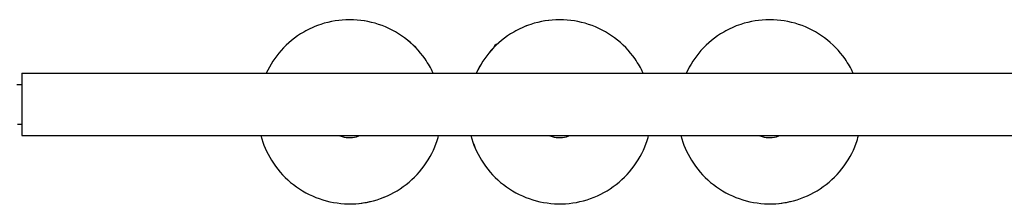
# Model space of a CAD drawing. Units: millimetres. Extents: x 1.4 to 14.4, y -1.6 to 8.1.
# Drawn here: x 9.3 to 10, y 2.2 to 2.3 of the extents above; entities that cross this region are included whole.
import ezdxf

# ---------------------------------------------------------------- set-up
doc = ezdxf.new("R2010")
doc.units = ezdxf.units.MM
doc.layers.add('sup-VIS', color=7, linetype='Continuous')

msp = doc.modelspace()

# ---------------------------------------------------------------- linework, layer by layer
at = {"layer": 'sup-VIS'}
for p, q in [((9.25985, 2.307), (9.25985, 2.257)), ((9.25985, 2.307), (10.19027, 2.307)), ((9.25584, 2.29787), (9.25985, 2.29787)), ((9.25655, 2.26612), (9.25985, 2.26612)), ((9.25985, 2.257), (10.19027, 2.257))]:
    msp.add_line(p, q, dxfattribs=at)
msp.add_arc((9.64151, 2.32623), 0.004, 103.0807, 165.581, dxfattribs=at)
for points, knots in [([(9.58925, 2.307), (9.58742, 2.31094), (9.58524, 2.31472), (9.57824, 2.32471), (9.5727, 2.33041), (9.5601, 2.33979), (9.55304, 2.34346), (9.53813, 2.34839), (9.53028, 2.34966), (9.51457, 2.34965), (9.50672, 2.34838), (9.49453, 2.34433), (9.48996, 2.34228), (9.48564, 2.33979)], [4.622914, 4.622914, 4.622914, 4.622914, 4.8, 4.8, 5.12, 5.12, 5.44, 5.44, 5.76, 5.76, 6.08, 6.08, 6.283185, 6.283185, 6.283185, 6.283185]), ([(9.58927, 2.307), (9.58745, 2.31094), (9.58527, 2.31472), (9.57827, 2.32471), (9.57272, 2.33041), (9.56012, 2.33979), (9.55307, 2.34346), (9.53816, 2.34839), (9.53031, 2.34965), (9.52247, 2.34965)], [4.622914, 4.622914, 4.622914, 4.622914, 4.8, 4.8, 5.12, 5.12, 5.44, 5.44, 5.759745, 5.759745, 5.759745, 5.759745]), ([(9.69056, 2.34965), (9.69055, 2.34965), (9.69053, 2.34965), (9.68266, 2.34965), (9.67481, 2.34838), (9.66263, 2.34433), (9.65805, 2.34228), (9.65374, 2.33979)], [5.7594279, 5.7594279, 5.7594279, 5.7594279, 5.76, 5.76, 6.08, 6.08, 6.2831853, 6.2831853, 6.2831853, 6.2831853]), ([(9.75737, 2.307), (9.75554, 2.31094), (9.75336, 2.31472), (9.74636, 2.32471), (9.74082, 2.33041), (9.72821, 2.33979), (9.72116, 2.34346), (9.70625, 2.34839), (9.69839, 2.34966), (9.68269, 2.34965), (9.67484, 2.34838), (9.66265, 2.34433), (9.65808, 2.34228), (9.65376, 2.33979)], [4.622914, 4.622914, 4.622914, 4.622914, 4.8, 4.8, 5.12, 5.12, 5.44, 5.44, 5.76, 5.76, 6.08, 6.08, 6.283185, 6.283185, 6.283185, 6.283185]), ([(9.92546, 2.307), (9.92363, 2.31094), (9.92145, 2.31472), (9.91445, 2.32471), (9.90891, 2.33041), (9.89631, 2.33979), (9.88925, 2.34346), (9.87434, 2.34839), (9.86649, 2.34966), (9.85078, 2.34965), (9.84293, 2.34838), (9.83074, 2.34433), (9.82617, 2.34228), (9.82185, 2.33979)], [4.622914, 4.622914, 4.622914, 4.622914, 4.8, 4.8, 5.12, 5.12, 5.44, 5.44, 5.76, 5.76, 6.08, 6.08, 6.283185, 6.283185, 6.283185, 6.283185]), ([(9.92546, 2.307), (9.92363, 2.31094), (9.92145, 2.31472), (9.91445, 2.32471), (9.90891, 2.33041), (9.89631, 2.33979), (9.88925, 2.34346), (9.87435, 2.34839), (9.86651, 2.34965), (9.85866, 2.34965)], [4.622914, 4.622914, 4.622914, 4.622914, 4.8, 4.8, 5.12, 5.12, 5.44, 5.44, 5.7596, 5.7596, 5.7596, 5.7596]), ([(9.48564, 2.33979), (9.47884, 2.33586), (9.47268, 2.33084), (9.46267, 2.3196), (9.45869, 2.31352), (9.45566, 2.307)], [0, 0, 0, 0, 0.32, 0.32, 0.613074, 0.613074, 0.613074, 0.613074]), ([(9.65374, 2.33979), (9.64693, 2.33586), (9.64077, 2.33084), (9.63077, 2.3196), (9.62678, 2.31352), (9.62375, 2.307)], [0, 0, 0, 0, 0.32, 0.32, 0.613074, 0.613074, 0.613074, 0.613074]), ([(9.65376, 2.33979), (9.64696, 2.33586), (9.64079, 2.33084), (9.63079, 2.3196), (9.6268, 2.31352), (9.62378, 2.307)], [0, 0, 0, 0, 0.32, 0.32, 0.613074, 0.613074, 0.613074, 0.613074]), ([(9.82185, 2.33979), (9.81505, 2.33586), (9.80888, 2.33084), (9.79888, 2.3196), (9.79489, 2.31352), (9.79187, 2.307)], [0, 0, 0, 0, 0.32, 0.32, 0.613074, 0.613074, 0.613074, 0.613074]), ([(9.45134, 2.257), (9.45318, 2.25009), (9.45604, 2.24346), (9.46392, 2.23069), (9.46912, 2.22467), (9.48116, 2.21458), (9.48799, 2.2105), (9.50258, 2.2047), (9.51035, 2.20298), (9.52603, 2.20207), (9.53394, 2.20288), (9.54911, 2.20695), (9.55637, 2.21021), (9.56949, 2.21884), (9.57535, 2.22422), (9.58509, 2.23654), (9.58896, 2.24349), (9.59238, 2.25288), (9.59302, 2.25493), (9.59358, 2.257)], [1.308684, 1.308684, 1.308684, 1.308684, 1.6, 1.6, 1.92, 1.92, 2.24, 2.24, 2.56, 2.56, 2.88, 2.88, 3.2, 3.2, 3.52, 3.52, 3.84, 3.84, 3.927304, 3.927304, 3.927304, 3.927304]), ([(9.51443, 2.257), (9.51457, 2.25694), (9.5147, 2.25689), (9.51688, 2.25602), (9.51906, 2.25554), (9.52346, 2.25528), (9.52568, 2.25551), (9.52871, 2.25632), (9.52961, 2.25663), (9.53048, 2.257)], [2.2191021, 2.2191021, 2.2191021, 2.2191021, 2.24, 2.24, 2.56, 2.56, 2.88, 2.88, 3.0168857, 3.0168857, 3.0168857, 3.0168857]), ([(9.52247, 2.20241), (9.5289, 2.2024), (9.53533, 2.20325), (9.54913, 2.20695), (9.55639, 2.21021), (9.56951, 2.21884), (9.57537, 2.22422), (9.58511, 2.23654), (9.58899, 2.24349), (9.5924, 2.25288), (9.59305, 2.25493), (9.5936, 2.257)], [2.617835, 2.617835, 2.617835, 2.617835, 2.88, 2.88, 3.2, 3.2, 3.52, 3.52, 3.84, 3.84, 3.927304, 3.927304, 3.927304, 3.927304]), ([(9.61943, 2.257), (9.62128, 2.25009), (9.62414, 2.24346), (9.63201, 2.23069), (9.63721, 2.22467), (9.64925, 2.21458), (9.65608, 2.2105), (9.67068, 2.2047), (9.67844, 2.20298), (9.68771, 2.20245), (9.68913, 2.20241), (9.69056, 2.20241)], [1.308684, 1.308684, 1.308684, 1.308684, 1.6, 1.6, 1.92, 1.92, 2.24, 2.24, 2.56, 2.56, 2.618152, 2.618152, 2.618152, 2.618152]), ([(9.61945, 2.257), (9.6213, 2.25009), (9.62416, 2.24346), (9.63204, 2.23069), (9.63724, 2.22467), (9.64927, 2.21458), (9.6561, 2.2105), (9.6707, 2.2047), (9.67846, 2.20298), (9.69414, 2.20207), (9.70206, 2.20288), (9.71723, 2.20695), (9.72448, 2.21021), (9.7376, 2.21884), (9.74346, 2.22422), (9.7532, 2.23654), (9.75708, 2.24349), (9.76049, 2.25288), (9.76114, 2.25493), (9.76169, 2.257)], [1.308684, 1.308684, 1.308684, 1.308684, 1.6, 1.6, 1.92, 1.92, 2.24, 2.24, 2.56, 2.56, 2.88, 2.88, 3.2, 3.2, 3.52, 3.52, 3.84, 3.84, 3.927304, 3.927304, 3.927304, 3.927304]), ([(9.68255, 2.257), (9.68268, 2.25694), (9.68282, 2.25689), (9.685, 2.25602), (9.68718, 2.25554), (9.69157, 2.25528), (9.69379, 2.25551), (9.69683, 2.25632), (9.69773, 2.25663), (9.69859, 2.257)], [2.2191021, 2.2191021, 2.2191021, 2.2191021, 2.24, 2.24, 2.56, 2.56, 2.88, 2.88, 3.0168857, 3.0168857, 3.0168857, 3.0168857]), ([(9.78754, 2.257), (9.78939, 2.25009), (9.79225, 2.24346), (9.80013, 2.23069), (9.80533, 2.22467), (9.81736, 2.21458), (9.82419, 2.2105), (9.83879, 2.2047), (9.84656, 2.20298), (9.86224, 2.20207), (9.87015, 2.20288), (9.88532, 2.20695), (9.89257, 2.21021), (9.90569, 2.21884), (9.91156, 2.22422), (9.9213, 2.23654), (9.92517, 2.24349), (9.92859, 2.25288), (9.92923, 2.25493), (9.92978, 2.257)], [1.308684, 1.308684, 1.308684, 1.308684, 1.6, 1.6, 1.92, 1.92, 2.24, 2.24, 2.56, 2.56, 2.88, 2.88, 3.2, 3.2, 3.52, 3.52, 3.84, 3.84, 3.927304, 3.927304, 3.927304, 3.927304]), ([(9.85064, 2.257), (9.85077, 2.25694), (9.85091, 2.25689), (9.85309, 2.25602), (9.85527, 2.25554), (9.85967, 2.25528), (9.86189, 2.25551), (9.86492, 2.25632), (9.86582, 2.25663), (9.86669, 2.257)], [2.2191021, 2.2191021, 2.2191021, 2.2191021, 2.24, 2.24, 2.56, 2.56, 2.88, 2.88, 3.0168857, 3.0168857, 3.0168857, 3.0168857]), ([(9.85866, 2.20241), (9.86509, 2.20241), (9.87152, 2.20325), (9.88532, 2.20695), (9.89258, 2.21021), (9.9057, 2.21884), (9.91156, 2.22422), (9.9213, 2.23654), (9.92517, 2.24349), (9.92859, 2.25288), (9.92923, 2.25493), (9.92979, 2.257)], [2.617981, 2.617981, 2.617981, 2.617981, 2.88, 2.88, 3.2, 3.2, 3.52, 3.52, 3.84, 3.84, 3.927304, 3.927304, 3.927304, 3.927304])]:
    msp.add_open_spline(points, degree=3, knots=knots, dxfattribs=at)

doc.saveas('drawing.dxf')
